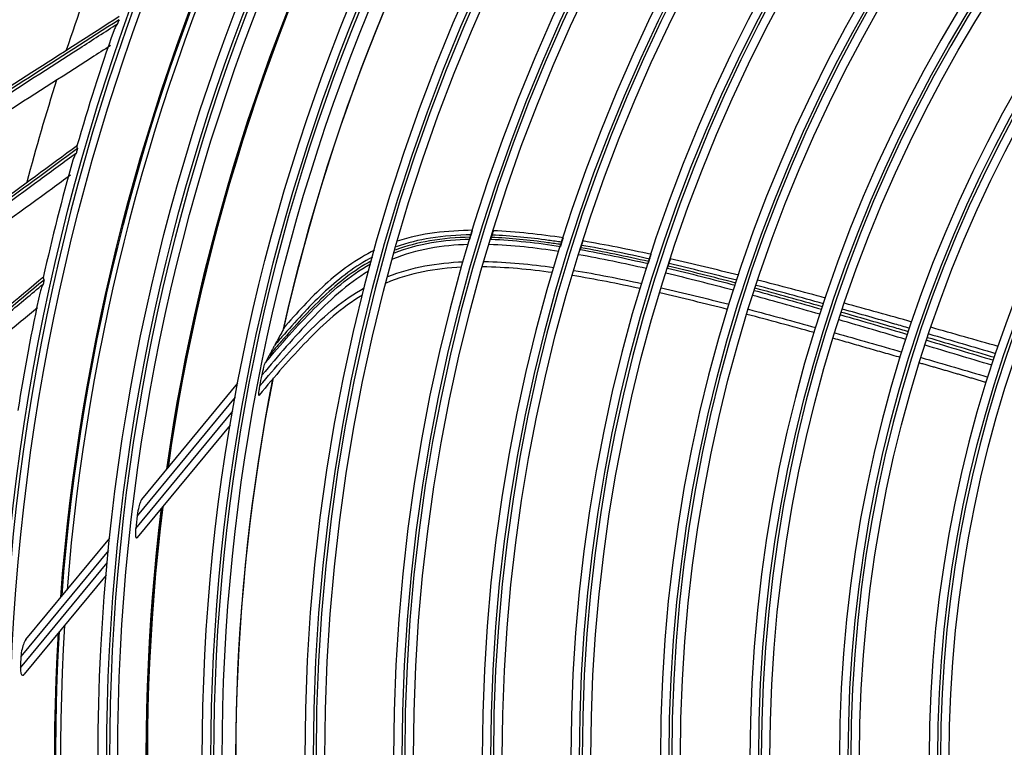
# Model space of a CAD drawing. Units: inches. Extents: x 5 to 10036, y -45 to 4140.
# Drawn here: x 5143 to 5256, y 1776 to 1860 of the extents above; entities that cross this region are included whole.
import ezdxf

# ---------------------------------------------------------------- set-up
doc = ezdxf.new("R2010")
doc.units = ezdxf.units.IN
doc.header["$MEASUREMENT"] = 0
doc.layers.add('LG-Product', color=3, linetype='Continuous')

msp = doc.modelspace()

# ---------------------------------------------------------------- linework, layer by layer
at = {"layer": 'LG-Product', "color": 3, "linetype": 'Continuous'}
for p, q in [((5157.01, 1804.46), (5168.06, 1817.83)), ((5167.76, 1816.21), (5156.48, 1802.57)), ((5156.32, 1801.12), (5167.47, 1814.6)), ((5167.19, 1813.01), (5156.5, 1800.08)), ((5143.68, 1788.34), (5153.32, 1800.01)), ((5153.18, 1798.57), (5143.12, 1786.41)), ((5143.06, 1785.09), (5153.04, 1797.15)), ((5152.91, 1795.74), (5143.49, 1784.35))]:
    msp.add_line(p, q, dxfattribs=at)
at = {"layer": 'LG-Product', "color": 3, "linetype": 'Continuous', "extrusion": (0, 0, -1)}
for centre, radius in [((-5392.65, 1774.76), 273.8), ((-5392.65, 1774.77), 251.71), ((-5392.65, 1774.77), 239.34), ((-5392.65, 1774.77), 227.38), ((-5392.65, 1774.77), 216.9), ((-5392.65, 1774.77), 215.6), ((-5392.65, 1774.77), 206.7), ((-5392.65, 1774.77), 205.4), ((-5392.65, 1774.77), 196.5), ((-5392.65, 1774.77), 195.2), ((-5392.65, 1774.77), 186.3), ((-5392.65, 1774.77), 185), ((-5392.65, 1774.77), 176), ((-5392.65, 1774.77), 174.7), ((-5392.65, 1774.77), 165.7), ((-5392.65, 1774.77), 164.4), ((-5392.65, 1774.77), 155.4), ((-5392.65, 1774.77), 154.1), ((-5392.65, 1774.77), 145.1), ((-5392.65, 1774.77), 143.8)]:
    msp.add_circle(centre, radius, dxfattribs=at)
at = {"layer": 'LG-Product', "color": 3, "linetype": 'Continuous'}
for centre, radius in [((5392.65, 1774.76), 272.5), ((5392.65, 1774.76), 272), ((5392.65, 1774.77), 252.06), ((5392.65, 1774.77), 250.85), ((5392.65, 1774.77), 240.66), ((5392.65, 1774.77), 239.66), ((5392.65, 1774.77), 238.4), ((5392.65, 1774.77), 228.68), ((5392.65, 1774.77), 227.68), ((5392.65, 1774.77), 226.39), ((5392.65, 1774.77), 215.9), ((5392.65, 1774.77), 214.6), ((5392.65, 1774.77), 205.7), ((5392.65, 1774.77), 204.4), ((5392.65, 1774.77), 195.5), ((5392.65, 1774.77), 194.2), ((5392.65, 1774.77), 185.3), ((5392.65, 1774.77), 184), ((5392.65, 1774.77), 175), ((5392.65, 1774.77), 173.7), ((5392.65, 1774.77), 164.7), ((5392.65, 1774.77), 163.4), ((5392.65, 1774.77), 154.4), ((5392.65, 1774.77), 153.1), ((5392.65, 1774.77), 144.1), ((5392.65, 1774.77), 142.8)]:
    msp.add_circle(centre, radius, dxfattribs=at)
at = {"layer": 'LG-Product', "color": 3, "linetype": 'Continuous', "extrusion": (0, 0, -1)}
for radius, start, end in [(224.81, 12.6617, 32.3373), (224.79, 12.6797, 32.4125), (235.12, 8.1104, 28.1841), (235.06, 8.1371, 28.2061), (245.65, 4.3045, 24.5231), (245.52, 4.3541, 24.5646), (224.79, 351.5039, 11.1999), (226.13, 10.8974, 11.2175), (224.81, 351.4852, 11.1608), (235.12, 346.934, 7.0077), (235.06, 346.96, 7.0297), (245.65, 343.128, 3.3466), (245.52, 343.1785, 3.3876)]:
    msp.add_arc((-5392.65, 1774.77), radius, start, end, dxfattribs=at)
at = {"layer": 'LG-Product', "color": 3, "linetype": 'Continuous'}
for centre, radius, start, end in [((5392.65, 1774.76), 235, 151.7681, 171.8437), ((5392.65, 1774.76), 244.99, 155.2669, 175.4775), ((5392.65, 1774.77), 257.5, 158.8631, 161.5852), ((5392.65, 1774.77), 252.91, 160.4006, 160.5118), ((5392.65, 1774.77), 253.06, 160.7215, 163.8665), ((5392.65, 1774.77), 257.5, 162.3925, 165.1146), ((5392.65, 1774.77), 252.91, 163.93, 164.0412), ((5392.65, 1774.77), 253.06, 164.2506, 167.397), ((5392.65, 1774.77), 252.91, 167.4594, 167.5706), ((5392.65, 1774.77), 253.06, 167.7849, 170.9254), ((5392.65, 1774.77), 237.8, 173.285, 173.6384), ((5392.65, 1774.76), 235, 172.9463, 193.0163), ((5392.65, 1774.76), 244.99, 176.445, 196.6556), ((5392.65, 1774.77), 249.81, 177.328, 177.6324)]:
    msp.add_arc(centre, radius, start, end, dxfattribs=at)
for points, knots in [([(5158.8, 1871.14), (5158.08, 1870.74), (5157.35, 1870.34), (5153, 1867.91), (5149.42, 1865.92), (5142.71, 1862.18), (5139.57, 1860.43), (5136.46, 1858.7)], [0, 0, 0, 0, 0.094969, 0.094969, 0.572982, 0.572982, 1, 1, 1, 1]), ([(5130.02, 1843.57), (5133.15, 1845.58), (5136.3, 1847.61), (5142.91, 1851.86), (5146.37, 1854.09), (5151.32, 1857.27), (5152.77, 1858.2), (5154.23, 1859.14)], [0, 0, 0, 0, 0.397555, 0.397555, 0.823955, 0.823955, 1, 1, 1, 1]), ([(5154.4, 1859.6), (5150.92, 1857.37), (5147.48, 1855.16), (5140.63, 1850.75), (5137.21, 1848.55), (5132.59, 1845.58), (5131.36, 1844.79), (5130.13, 1844)], [0, 0, 0, 0, 0.418572, 0.418572, 0.844448, 0.844448, 1, 1, 1, 1]), ([(5130.51, 1844.68), (5130.61, 1844.75), (5130.71, 1844.81), (5131.91, 1845.58), (5133.01, 1846.28), (5137.49, 1849.16), (5140.9, 1851.34), (5147.68, 1855.68), (5151.03, 1857.83), (5154.43, 1860.01)], [0, 0, 0, 0, 0.013053, 0.013053, 0.153792, 0.153792, 0.585365, 0.585365, 1, 1, 1, 1]), ([(5154.23, 1859.14), (5154.23, 1859.14), (5154.23, 1859.14), (5154.15, 1859.02), (5154.07, 1858.9), (5153.92, 1858.62), (5153.84, 1858.47), (5153.78, 1858.31)], [0, 0, 0, 0, 0.006508, 0.006508, 0.445035, 0.445035, 1, 1, 1, 1]), ([(5153.41, 1856.62), (5152.68, 1856.16), (5151.95, 1855.69), (5147.73, 1852.98), (5144.27, 1850.77), (5137.8, 1846.62), (5134.77, 1844.69), (5131.78, 1842.77)], [0, 0, 0, 0, 0.098868, 0.098868, 0.574821, 0.574821, 1, 1, 1, 1]), ([(5149.63, 1844.78), (5146.29, 1842.33), (5143, 1839.91), (5136.43, 1835.09), (5133.15, 1832.69), (5128.72, 1829.44), (5127.54, 1828.57), (5126.37, 1827.71)], [0, 0, 0, 0, 0.418572, 0.418572, 0.844448, 0.844448, 1, 1, 1, 1]), ([(5126.7, 1828.41), (5126.8, 1828.48), (5126.89, 1828.56), (5128.04, 1829.39), (5129.1, 1830.16), (5133.39, 1833.31), (5136.67, 1835.7), (5143.16, 1840.45), (5146.38, 1842.8), (5149.63, 1845.18)], [0, 0, 0, 0, 0.013053, 0.013053, 0.153792, 0.153792, 0.585365, 0.585365, 1, 1, 1, 1]), ([(5149.56, 1845.09), (5149.56, 1845.07), (5149.56, 1845.06), (5149.55, 1844.99), (5149.56, 1844.93), (5149.6, 1844.83), (5149.61, 1844.81), (5149.62, 1844.78), (5149.62, 1844.78), (5149.63, 1844.78)], [0, 0, 0, 0, 0.15198, 0.15198, 0.770077, 0.770077, 0.988807, 0.988807, 1, 1, 1, 1]), ([(5126.28, 1827.27), (5129.28, 1829.47), (5132.31, 1831.69), (5138.64, 1836.34), (5141.96, 1838.78), (5146.7, 1842.25), (5148.09, 1843.28), (5149.49, 1844.3)], [0, 0, 0, 0, 0.397555, 0.397555, 0.823955, 0.823955, 1, 1, 1, 1]), ([(5149.49, 1844.3), (5149.49, 1844.3), (5149.49, 1844.3), (5149.41, 1844.18), (5149.34, 1844.05), (5149.21, 1843.77), (5149.14, 1843.61), (5149.09, 1843.45)], [0, 0, 0, 0, 0.006516, 0.006516, 0.44556, 0.44556, 1, 1, 1, 1]), ([(5148.8, 1841.73), (5148.11, 1841.22), (5147.42, 1840.71), (5143.37, 1837.76), (5140.06, 1835.34), (5133.86, 1830.8), (5130.96, 1828.68), (5128.09, 1826.58)], [0, 0, 0, 0, 0.098093, 0.098093, 0.574456, 0.574456, 1, 1, 1, 1]), ([(5194.89, 1834.88), (5194.91, 1834.94), (5194.93, 1835), (5194.96, 1835.11), (5194.98, 1835.17), (5195.01, 1835.26), (5195.02, 1835.31), (5195.03, 1835.35)], [0, 0, 0, 0, 0.397996, 0.397996, 0.744098, 0.744098, 1, 1, 1, 1]), ([(5194.8, 1834.6), (5193.23, 1834.57), (5191.67, 1834.44), (5188.77, 1833.94), (5187.44, 1833.59), (5186.14, 1833.11)], [0, 0, 0, 0, 0.534644, 0.534644, 1, 1, 1, 1]), ([(5194.89, 1834.88), (5193.32, 1834.85), (5191.75, 1834.74), (5188.86, 1834.28), (5187.53, 1833.95), (5186.25, 1833.49)], [0, 0, 0, 0, 0.535898, 0.535898, 1, 1, 1, 1]), ([(5194.74, 1834.38), (5194.75, 1834.42), (5194.76, 1834.45), (5194.78, 1834.52), (5194.79, 1834.56), (5194.8, 1834.6)], [0, 0, 0, 0, 0.442699, 0.442699, 1, 1, 1, 1]), ([(5194.8, 1834.6), (5194.81, 1834.64), (5194.82, 1834.67), (5194.84, 1834.73), (5194.85, 1834.76), (5194.87, 1834.82), (5194.88, 1834.85), (5194.89, 1834.88)], [0, 0, 0, 0, 0.34288, 0.34288, 0.67144, 0.67144, 1, 1, 1, 1]), ([(5197.2, 1834.58), (5197.19, 1834.55), (5197.18, 1834.52), (5197.16, 1834.45), (5197.15, 1834.41), (5197.14, 1834.37)], [0, 0, 0, 0, 0.45286, 0.45286, 1, 1, 1, 1]), ([(5197.28, 1834.85), (5197.27, 1834.82), (5197.26, 1834.79), (5197.25, 1834.73), (5197.24, 1834.7), (5197.22, 1834.64), (5197.21, 1834.61), (5197.2, 1834.58)], [0, 0, 0, 0, 0.343065, 0.343065, 0.671532, 0.671532, 1, 1, 1, 1]), ([(5205.22, 1833.76), (5204.71, 1833.83), (5204.2, 1833.9), (5201.55, 1834.26), (5199.38, 1834.5), (5197.2, 1834.58)], [0, 0, 0, 0, 0.190983, 0.190983, 1, 1, 1, 1]), ([(5197.43, 1835.31), (5197.41, 1835.26), (5197.4, 1835.21), (5197.36, 1835.11), (5197.35, 1835.06), (5197.32, 1834.95), (5197.3, 1834.9), (5197.28, 1834.85)], [0, 0, 0, 0, 0.30793, 0.30793, 0.653964, 0.653964, 1, 1, 1, 1]), ([(5205.3, 1834.03), (5204.8, 1834.1), (5204.3, 1834.17), (5201.64, 1834.53), (5199.46, 1834.76), (5197.28, 1834.85)], [0, 0, 0, 0, 0.188948, 0.188948, 1, 1, 1, 1]), ([(5205.45, 1834.49), (5205.43, 1834.44), (5205.42, 1834.39), (5205.39, 1834.29), (5205.37, 1834.24), (5205.34, 1834.13), (5205.32, 1834.08), (5205.3, 1834.03)], [0, 0, 0, 0, 0.306739, 0.306739, 0.65337, 0.65337, 1, 1, 1, 1]), ([(5183.79, 1833.1), (5181.71, 1832.08), (5179.8, 1830.7), (5176.39, 1827.6), (5174.83, 1825.88), (5173.31, 1824.13)], [0, 0, 0, 0, 0.5, 0.5, 1, 1, 1, 1]), ([(5205.22, 1833.76), (5205.21, 1833.73), (5205.2, 1833.69), (5205.18, 1833.63), (5205.17, 1833.59), (5205.15, 1833.55)], [0, 0, 0, 0, 0.454177, 0.454177, 1, 1, 1, 1]), ([(5205.3, 1834.03), (5205.29, 1834), (5205.28, 1833.96), (5205.26, 1833.9), (5205.25, 1833.87), (5205.24, 1833.82), (5205.23, 1833.79), (5205.22, 1833.76)], [0, 0, 0, 0, 0.343135, 0.343135, 0.671568, 0.671568, 1, 1, 1, 1]), ([(5207.45, 1833.18), (5207.45, 1833.2), (5207.46, 1833.22), (5207.48, 1833.29), (5207.5, 1833.34), (5207.51, 1833.38)], [0, 0, 0, 0, 0.338631, 0.338631, 1, 1, 1, 1]), ([(5207.51, 1833.38), (5207.52, 1833.41), (5207.53, 1833.45), (5207.55, 1833.51), (5207.56, 1833.54), (5207.58, 1833.6), (5207.59, 1833.63), (5207.6, 1833.66)], [0, 0, 0, 0, 0.343097, 0.343097, 0.671548, 0.671548, 1, 1, 1, 1]), ([(5207.6, 1833.66), (5207.62, 1833.72), (5207.64, 1833.78), (5207.67, 1833.89), (5207.69, 1833.95), (5207.72, 1834.04), (5207.73, 1834.08), (5207.75, 1834.12)], [0, 0, 0, 0, 0.397885, 0.397885, 0.744532, 0.744532, 1, 1, 1, 1]), ([(5183.53, 1832.31), (5181.57, 1831.28), (5179.79, 1829.92), (5176.47, 1826.87), (5174.94, 1825.17), (5173.04, 1823.04), (5172.67, 1822.62), (5172.31, 1822.19)], [0, 0, 0, 0, 0.437373, 0.437373, 0.889156, 0.889156, 1, 1, 1, 1]), ([(5215.39, 1832.09), (5215.38, 1832.05), (5215.37, 1832.02), (5215.35, 1831.95), (5215.34, 1831.92), (5215.32, 1831.86), (5215.31, 1831.83), (5215.3, 1831.8)], [0, 0, 0, 0, 0.342767, 0.342767, 0.671383, 0.671383, 1, 1, 1, 1]), ([(5215.55, 1832.58), (5215.54, 1832.53), (5215.52, 1832.48), (5215.48, 1832.37), (5215.47, 1832.31), (5215.43, 1832.2), (5215.41, 1832.14), (5215.39, 1832.09)], [0, 0, 0, 0, 0.306221, 0.306221, 0.653111, 0.653111, 1, 1, 1, 1]), ([(5217.64, 1831.57), (5217.66, 1831.64), (5217.68, 1831.7), (5217.73, 1831.83), (5217.74, 1831.88), (5217.78, 1831.99), (5217.79, 1832.03), (5217.81, 1832.07)], [0, 0, 0, 0, 0.397065, 0.397065, 0.744034, 0.744034, 1, 1, 1, 1]), ([(5171.23, 1820.18), (5173.02, 1822.31), (5174.86, 1824.38), (5178.76, 1828.32), (5180.9, 1830.19), (5183.32, 1831.54)], [0, 0, 0, 0, 0.5, 0.5, 1, 1, 1, 1]), ([(5183.41, 1831.87), (5181.38, 1830.78), (5179.59, 1829.34), (5176.19, 1826.14), (5174.63, 1824.38), (5172.59, 1822.09), (5172.13, 1821.57), (5171.68, 1821.04)], [0, 0, 0, 0, 0.428622, 0.428622, 0.87031, 0.87031, 1, 1, 1, 1]), ([(5215.3, 1831.8), (5215.29, 1831.76), (5215.28, 1831.73), (5215.25, 1831.66), (5215.24, 1831.62), (5215.23, 1831.57)], [0, 0, 0, 0, 0.451636, 0.451636, 1, 1, 1, 1]), ([(5217.47, 1831.05), (5217.48, 1831.07), (5217.49, 1831.1), (5217.51, 1831.17), (5217.53, 1831.22), (5217.55, 1831.27)], [0, 0, 0, 0, 0.34115, 0.34115, 1, 1, 1, 1]), ([(5217.55, 1831.27), (5217.56, 1831.31), (5217.57, 1831.34), (5217.59, 1831.41), (5217.6, 1831.44), (5217.62, 1831.5), (5217.63, 1831.54), (5217.64, 1831.57)], [0, 0, 0, 0, 0.342653, 0.342653, 0.671327, 0.671327, 1, 1, 1, 1]), ([(5145.78, 1829.68), (5142.6, 1827.03), (5139.46, 1824.42), (5133.2, 1819.2), (5130.08, 1816.6), (5125.86, 1813.09), (5124.73, 1812.15), (5123.61, 1811.22)], [0, 0, 0, 0, 0.418572, 0.418572, 0.844448, 0.844448, 1, 1, 1, 1]), ([(5123.9, 1811.94), (5123.99, 1812.02), (5124.09, 1812.09), (5125.18, 1813), (5126.18, 1813.83), (5130.28, 1817.24), (5133.4, 1819.83), (5139.59, 1824.97), (5142.65, 1827.51), (5145.76, 1830.09)], [0, 0, 0, 0, 0.013053, 0.013053, 0.153792, 0.153792, 0.585365, 0.585365, 1, 1, 1, 1]), ([(5145.69, 1829.98), (5145.69, 1829.97), (5145.69, 1829.96), (5145.69, 1829.89), (5145.7, 1829.83), (5145.74, 1829.74), (5145.76, 1829.71), (5145.77, 1829.68), (5145.78, 1829.68), (5145.78, 1829.68)], [0, 0, 0, 0, 0.137184, 0.137184, 0.766066, 0.766066, 0.988611, 0.988611, 1, 1, 1, 1]), ([(5183.09, 1830.7), (5180.64, 1829.23), (5178.5, 1827.25), (5174.55, 1823.12), (5172.67, 1820.97), (5170.84, 1818.76)], [0, 0, 0, 0, 0.5, 0.5, 1, 1, 1, 1]), ([(5123.55, 1810.78), (5126.41, 1813.16), (5129.29, 1815.56), (5135.33, 1820.59), (5138.49, 1823.22), (5143.01, 1826.99), (5144.34, 1828.09), (5145.67, 1829.2)], [0, 0, 0, 0, 0.397555, 0.397555, 0.823955, 0.823955, 1, 1, 1, 1]), ([(5145.67, 1829.2), (5145.67, 1829.2), (5145.67, 1829.2), (5145.6, 1829.07), (5145.54, 1828.94), (5145.42, 1828.64), (5145.36, 1828.47), (5145.32, 1828.3)], [0, 0, 0, 0, 0.00637, 0.00637, 0.435551, 0.435551, 1, 1, 1, 1]), ([(5170.6, 1817.52), (5172.37, 1819.63), (5174.18, 1821.7), (5178.07, 1825.61), (5180.2, 1827.44), (5182.59, 1828.78)], [0, 0, 0, 0, 0.5, 0.5, 1, 1, 1, 1]), ([(5182.38, 1827.95), (5180.02, 1826.54), (5177.93, 1824.65), (5174.1, 1820.67), (5172.28, 1818.59), (5170.52, 1816.46)], [0, 0, 0, 0, 0.5, 0.5, 1, 1, 1, 1]), ([(5145.03, 1826.49), (5144.41, 1825.98), (5143.78, 1825.46), (5139.97, 1822.29), (5136.81, 1819.67), (5130.9, 1814.76), (5128.14, 1812.47), (5125.4, 1810.19)], [0, 0, 0, 0, 0.092904, 0.092904, 0.572007, 0.572007, 1, 1, 1, 1]), ([(5245.3, 1824.13), (5244.74, 1824.29), (5244.18, 1824.45), (5241.61, 1825.19), (5239.61, 1825.76), (5237.6, 1826.33)], [0, 0, 0, 0, 0.21955, 0.21955, 1, 1, 1, 1]), ([(5245.17, 1823.73), (5244.58, 1823.9), (5244, 1824.07), (5241.44, 1824.82), (5239.46, 1825.39), (5237.48, 1825.96)], [0, 0, 0, 0, 0.228999, 0.228999, 1, 1, 1, 1]), ([(5173.31, 1824.04), (5173.24, 1823.91), (5173.17, 1823.78), (5172.97, 1823.41), (5172.84, 1823.17), (5172.57, 1822.68), (5172.44, 1822.44), (5172.31, 1822.19)], [0, 0, 0, 0, 0.208049, 0.208049, 0.604022, 0.604022, 1, 1, 1, 1]), ([(5173.34, 1824.1), (5173.34, 1824.1), (5173.34, 1824.1), (5173.34, 1824.08), (5173.33, 1824.06), (5173.31, 1824.04)], [0, 0, 0, 0, 0.000037, 0.000037, 1, 1, 1, 1]), ([(5172.31, 1822.19), (5172.25, 1822.08), (5172.18, 1821.97), (5172.06, 1821.74), (5172, 1821.63), (5171.86, 1821.36), (5171.77, 1821.2), (5171.68, 1821.04)], [0, 0, 0, 0, 0.292931, 0.292931, 0.585863, 0.585863, 1, 1, 1, 1]), ([(5171.68, 1821.04), (5171.62, 1820.93), (5171.56, 1820.82), (5171.41, 1820.53), (5171.32, 1820.36), (5171.23, 1820.18)], [0, 0, 0, 0, 0.390004, 0.390004, 1, 1, 1, 1]), ([(5170.84, 1818.76), (5170.9, 1819.06), (5170.97, 1819.37), (5171.05, 1819.65), (5171.08, 1819.75), (5171.1, 1819.86), (5171.16, 1820.02), (5171.18, 1820.08), (5171.21, 1820.15), (5171.22, 1820.17), (5171.23, 1820.18)], [0, 0, 0, 0, 0.575863, 0.575863, 0.575863, 0.788901, 0.788901, 0.942791, 0.942791, 1, 1, 1, 1]), ([(5170.52, 1816.46), (5170.51, 1816.45), (5170.51, 1816.43), (5170.49, 1816.42), (5170.48, 1816.42), (5170.47, 1816.43), (5170.47, 1816.44), (5170.46, 1816.48), (5170.46, 1816.51), (5170.46, 1816.59), (5170.47, 1816.66), (5170.49, 1816.85), (5170.51, 1816.98), (5170.55, 1817.25), (5170.57, 1817.38), (5170.6, 1817.52)], [0, 0, 0, 0, 0.074892, 0.074892, 0.150724, 0.150724, 0.218561, 0.218561, 0.308418, 0.308418, 0.453409, 0.453409, 0.732219, 0.732219, 1, 1, 1, 1]), ([(5157.01, 1804.46), (5157, 1804.45), (5156.99, 1804.44), (5156.94, 1804.36), (5156.9, 1804.28), (5156.79, 1804.02), (5156.73, 1803.82), (5156.6, 1803.31), (5156.53, 1802.97), (5156.49, 1802.61), (5156.49, 1802.59), (5156.48, 1802.57)], [0, 0, 0, 0, 0.035466, 0.035466, 0.199354, 0.199354, 0.505663, 0.505663, 0.972217, 0.972217, 1, 1, 1, 1]), ([(5156.32, 1801.12), (5156.3, 1800.98), (5156.29, 1800.83), (5156.28, 1800.55), (5156.28, 1800.4), (5156.3, 1800.23), (5156.31, 1800.18), (5156.33, 1800.1), (5156.34, 1800.07), (5156.38, 1800.03), (5156.39, 1800.02), (5156.43, 1800.02), (5156.44, 1800.03), (5156.47, 1800.05), (5156.48, 1800.06), (5156.5, 1800.08)], [0, 0, 0, 0, 0.26264, 0.26264, 0.541448, 0.541448, 0.648466, 0.648466, 0.757094, 0.757094, 0.853717, 0.853717, 0.940596, 0.940596, 1, 1, 1, 1]), ([(5143.68, 1788.34), (5143.62, 1788.28), (5143.57, 1788.19), (5143.43, 1787.9), (5143.35, 1787.68), (5143.22, 1787.18), (5143.16, 1786.91), (5143.13, 1786.56), (5143.12, 1786.49), (5143.12, 1786.41)], [0, 0, 0, 0, 0.171985, 0.171985, 0.523937, 0.523937, 0.901862, 0.901862, 1, 1, 1, 1]), ([(5143.06, 1785.09), (5143.06, 1785.02), (5143.06, 1784.95), (5143.06, 1784.77), (5143.07, 1784.65), (5143.1, 1784.49), (5143.12, 1784.44), (5143.15, 1784.35), (5143.18, 1784.31), (5143.22, 1784.25), (5143.25, 1784.24), (5143.3, 1784.23), (5143.32, 1784.23), (5143.39, 1784.25), (5143.43, 1784.28), (5143.47, 1784.33), (5143.48, 1784.34), (5143.49, 1784.35)], [0, 0, 0, 0, 0.134649, 0.134649, 0.361867, 0.361867, 0.480317, 0.480317, 0.600696, 0.600696, 0.704185, 0.704185, 0.798, 0.798, 0.953253, 0.953253, 1, 1, 1, 1])]:
    msp.add_open_spline(points, degree=3, knots=knots, dxfattribs=at)
for points, degree in [([(5195.09, 1835.39), (5192.16, 1835.36), (5189.17, 1835.06), (5186.39, 1834.15)], 3), ([(5205.51, 1834.52), (5202.81, 1834.92), (5200.1, 1835.24), (5197.39, 1835.35)], 3), ([(5186.06, 1832.82), (5188.8, 1833.88), (5191.8, 1834.32), (5194.74, 1834.38)], 3), ([(5197.14, 1834.37), (5199.82, 1834.27), (5202.5, 1833.95), (5205.15, 1833.55)], 3), ([(5194.55, 1833.76), (5191.59, 1833.68), (5188.58, 1833.2), (5185.85, 1832.08)], 3), ([(5204.97, 1832.96), (5202.31, 1833.36), (5199.63, 1833.67), (5196.95, 1833.76)], 3), ([(5207.45, 1833.18), (5210.05, 1832.72), (5212.65, 1832.17), (5215.23, 1831.57)], 3), ([(5215.3, 1831.8), (5212.71, 1832.38), (5210.12, 1832.93), (5207.51, 1833.38)], 3), ([(5215.39, 1832.09), (5212.8, 1832.67), (5210.21, 1833.21), (5207.6, 1833.66)], 3), ([(5215.61, 1832.61), (5212.99, 1833.19), (5210.36, 1833.72), (5207.72, 1834.17)], 3), ([(5215.04, 1830.99), (5212.46, 1831.58), (5209.87, 1832.13), (5207.26, 1832.58)], 3), ([(5225.66, 1830.22), (5223.04, 1830.88), (5220.41, 1831.52), (5217.78, 1832.12)], 3), ([(5193.79, 1831.16), (5190.81, 1831.01), (5187.86, 1830.5), (5185.11, 1829.33)], 3), ([(5185.31, 1830.08), (5188.07, 1831.18), (5191, 1831.65), (5193.97, 1831.78)], 3), ([(5204.23, 1830.53), (5201.57, 1830.89), (5198.89, 1831.16), (5196.2, 1831.19)], 3), ([(5196.37, 1831.81), (5199.07, 1831.76), (5201.74, 1831.49), (5204.41, 1831.13)], 3), ([(5217.47, 1831.05), (5220.07, 1830.43), (5222.66, 1829.77), (5225.25, 1829.08)], 3), ([(5225.32, 1829.33), (5222.74, 1830), (5220.15, 1830.66), (5217.55, 1831.27)], 3), ([(5225.43, 1829.65), (5222.84, 1830.32), (5220.24, 1830.96), (5217.64, 1831.57)], 3), ([(5214.33, 1828.69), (5211.74, 1829.25), (5209.15, 1829.77), (5206.53, 1830.19)], 3), ([(5206.71, 1830.79), (5209.33, 1830.36), (5211.92, 1829.84), (5214.51, 1829.28)], 3), ([(5225.06, 1828.5), (5222.47, 1829.18), (5219.88, 1829.84), (5217.29, 1830.46)], 3), ([(5235.64, 1827.6), (5233.04, 1828.31), (5230.43, 1829), (5227.82, 1829.67)], 3), ([(5216.76, 1828.78), (5219.36, 1828.18), (5221.96, 1827.55), (5224.55, 1826.89)], 3), ([(5235.27, 1826.6), (5232.7, 1827.33), (5230.13, 1828.04), (5227.55, 1828.73)], 3), ([(5235.39, 1826.95), (5232.82, 1827.67), (5230.24, 1828.38), (5227.66, 1829.06)], 3), ([(5224.37, 1826.3), (5221.78, 1826.96), (5219.18, 1827.59), (5216.58, 1828.19)], 3), ([(5234.99, 1825.74), (5232.42, 1826.48), (5229.86, 1827.2), (5227.28, 1827.9)], 3), ([(5227.47, 1828.48), (5230.04, 1827.78), (5232.61, 1827.06), (5235.18, 1826.32)], 3), ([(5226.78, 1826.31), (5229.36, 1825.64), (5231.93, 1824.93), (5234.51, 1824.22)], 3), ([(5245.58, 1824.85), (5242.99, 1825.58), (5240.39, 1826.3), (5237.8, 1827.01)], 3), ([(5234.32, 1823.63), (5231.75, 1824.35), (5229.18, 1825.05), (5226.6, 1825.73)], 3), ([(5237.39, 1825.68), (5239.95, 1824.94), (5242.51, 1824.18), (5245.07, 1823.42)], 3), ([(5244.88, 1822.84), (5242.32, 1823.6), (5239.76, 1824.35), (5237.2, 1825.1)], 3), ([(5255.5, 1822.04), (5252.91, 1822.77), (5250.32, 1823.51), (5247.74, 1824.24)], 3), ([(5236.54, 1823), (5244.23, 1820.8)], 1), ([(5236.72, 1823.6), (5239.29, 1822.88), (5241.85, 1822.14), (5244.42, 1821.4)], 3), ([(5247.38, 1823.08), (5249.94, 1822.32), (5252.49, 1821.56), (5255.05, 1820.8)], 3), ([(5247.51, 1823.49), (5250.08, 1822.74), (5252.64, 1821.99), (5255.2, 1821.24)], 3), ([(5254.75, 1819.88), (5252.19, 1820.65), (5249.64, 1821.42), (5247.08, 1822.18)], 3), ([(5247.27, 1822.76), (5249.83, 1822), (5252.38, 1821.23), (5254.94, 1820.46)], 3), ([(5246.63, 1820.77), (5249.19, 1820.02), (5251.75, 1819.27), (5254.31, 1818.52)], 3), ([(5246.44, 1820.17), (5250.29, 1819.06), (5254.12, 1817.92)], 2)]:
    msp.add_open_spline(points, degree=degree, dxfattribs=at)

doc.saveas('drawing.dxf')
